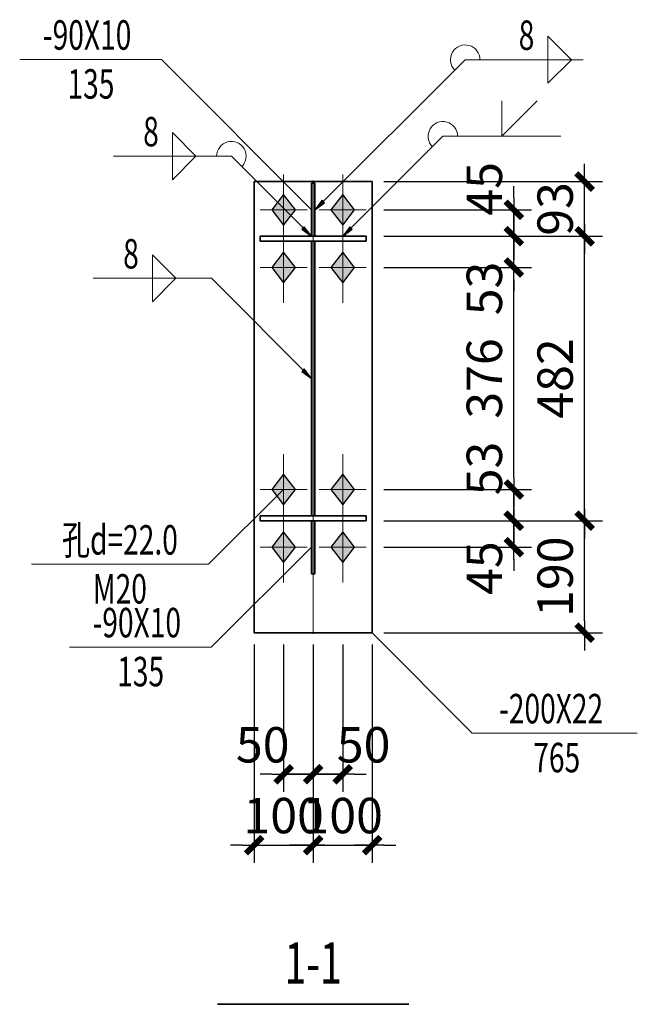
# Model space of a CAD drawing. Extents: x -702302 to 225814, y -242648 to -122209.
# Drawn here: x -372255 to -367023, y -188553 to -180206 of the extents above; entities that cross this region are included whole.
import ezdxf
from ezdxf.enums import TextEntityAlignment as Align

# ---------------------------------------------------------------- set-up
doc = ezdxf.new("R2010")
doc.units = 0
doc.header["$LTSCALE"] = 1000
doc.linetypes.add('线型6', pattern=[8.75, 5, -1.25, 1.25, -1.25])
for name, color, linetype in [('10', 7, 'Continuous'), ('20', 2, 'Continuous'), ('DIM', 3, 'Continuous'), ('TEXT', 7, 'Continuous'), ('焊缝标注', 253, 'Continuous'), ('螺栓孔标注', 253, 'Continuous'), ('钢板标注', 253, 'Continuous')]:
    doc.layers.add(name, color=color, linetype=linetype)
doc.styles.add('FromPkpm', font='tssdeng.shx', dxfattribs={"width": 0.7, "bigfont": 'hztxt.shx'})
doc.styles.add('TSSD_Dimension', font='tssdeng.shx', dxfattribs={"width": 0.7, "bigfont": 'Hztxt.shx'})
doc.styles.add('TSSD_Rein', font='tssdeng.shx', dxfattribs={"width": 0.7, "bigfont": 'hztxt.shx'})
doc.dimstyles.new('TSSD_20_100', dxfattribs={"dimtxt": 300, "dimasz": 100, "dimexe": 150, "dimexo": 100, "dimgap": 100, "dimtad": 1, "dimdec": 0, "dimlfac": 0.2, "dimzin": 0, "dimdsep": 46, "dimtxsty": 'TSSD_Dimension', "dimblk": '_tsdbk', "dimcen": 0, "dimclrt": 7, "dimadec": 0, "dimazin": 0, "dimtfac": 1, "dimtdec": 0, "dimtix": 1, "dimtmove": 2, "dimatfit": 3, "dimfxl": 1, "dimtolj": 1, "dimtzin": 0, "dimarcsym": 0})

# ---------------------------------------------------------------- blocks, each defined once
blk = doc.blocks.new('_tsdbk')
blk.add_line((-1, 0), (1.5, 0))
at = {"const_width": 0.5}
blk.add_lwpolyline([(-0.7, -0.7), (0.7, 0.7)], dxfattribs=at)
blk = doc.blocks.new('*D1107')
at = {"layer": 'Defpoints', "color": 0, "transparency": 16777216}
for p in [(1035327.1, 92797.9), (1036527.1, 92797.9), (1035327.1, 92572.9)]:
    blk.add_point(p, dxfattribs=at)
at = {"layer": 'DIM', "color": 0, "lineweight": -2, "transparency": 16777216}
for p, q in [((1036527.1, 92897.9), (1036527.1, 92997.9)), ((1035427.1, 92797.9), (1036677.1, 92797.9)), ((1036527.1, 92572.9), (1036527.1, 92797.9)), ((1035427.1, 92572.9), (1036677.1, 92572.9)), ((1036527.1, 92472.9), (1036527.1, 92372.9))]:
    blk.add_line(p, q, dxfattribs=at)
at = {"layer": 'DIM', "color": 0, "lineweight": -2, "transparency": 16777216, "xscale": 100, "yscale": 100, "zscale": 100}
for p, rotation in [((1036527.1, 92797.9), 270), ((1036527.1, 92572.9), 90)]:
    blk.add_blockref('_tsdbk', p, dxfattribs=dict(at, rotation=rotation))
at = {"layer": 'DIM', "color": 7, "transparency": 16777216, "insert": (1036277.1, 92975.2), "char_height": 300, "attachment_point": 5, "rotation": 90, "style": 'TSSD_Dimension'}
blk.add_mtext('\\A1;45', dxfattribs=at)
blk = doc.blocks.new('*D1108')
at = {"layer": 'Defpoints', "color": 0, "transparency": 16777216}
for p in [(1035327.1, 92572.9), (1036527.1, 92572.9), (1035327.1, 92307.9)]:
    blk.add_point(p, dxfattribs=at)
at = {"layer": 'DIM', "color": 0, "lineweight": -2, "transparency": 16777216}
for p, q in [((1036527.1, 92672.9), (1036527.1, 92772.9)), ((1035427.1, 92572.9), (1036677.1, 92572.9)), ((1036527.1, 92307.9), (1036527.1, 92572.9)), ((1035427.1, 92307.9), (1036677.1, 92307.9)), ((1036527.1, 92207.9), (1036527.1, 92107.9))]:
    blk.add_line(p, q, dxfattribs=at)
at = {"layer": 'DIM', "color": 0, "lineweight": -2, "transparency": 16777216, "xscale": 100, "yscale": 100, "zscale": 100}
for p, rotation in [((1036527.1, 92572.9), 270), ((1036527.1, 92307.9), 90)]:
    blk.add_blockref('_tsdbk', p, dxfattribs=dict(at, rotation=rotation))
at = {"layer": 'DIM', "color": 7, "transparency": 16777216, "insert": (1036277.1, 92130.6), "char_height": 300, "attachment_point": 5, "rotation": 90, "style": 'TSSD_Dimension'}
blk.add_mtext('\\A1;53', dxfattribs=at)
blk = doc.blocks.new('*D1109')
at = {"layer": 'Defpoints', "color": 0, "transparency": 16777216}
for p in [(1035327.1, 90162.2), (1036527.1, 90162.2), (1035327.1, 89937.2)]:
    blk.add_point(p, dxfattribs=at)
at = {"layer": 'DIM', "color": 0, "lineweight": -2, "transparency": 16777216}
for p, q in [((1036527.1, 90262.2), (1036527.1, 90362.2)), ((1035427.1, 90162.2), (1036677.1, 90162.2)), ((1036527.1, 89937.2), (1036527.1, 90162.2)), ((1035427.1, 89937.2), (1036677.1, 89937.2)), ((1036527.1, 89837.2), (1036527.1, 89737.2))]:
    blk.add_line(p, q, dxfattribs=at)
at = {"layer": 'DIM', "color": 0, "lineweight": -2, "transparency": 16777216, "xscale": 100, "yscale": 100, "zscale": 100}
for p, rotation in [((1036527.1, 90162.2), 270), ((1036527.1, 89937.2), 90)]:
    blk.add_blockref('_tsdbk', p, dxfattribs=dict(at, rotation=rotation))
at = {"layer": 'DIM', "color": 7, "transparency": 16777216, "insert": (1036277.1, 89759.9), "char_height": 300, "attachment_point": 5, "rotation": 90, "style": 'TSSD_Dimension'}
blk.add_mtext('\\A1;45', dxfattribs=at)
blk = doc.blocks.new('*D1110')
at = {"layer": 'Defpoints', "color": 0, "transparency": 16777216}
for p in [(1035327.1, 90427.2), (1036527.1, 90427.2), (1035327.1, 90162.2)]:
    blk.add_point(p, dxfattribs=at)
at = {"layer": 'DIM', "color": 0, "lineweight": -2, "transparency": 16777216}
for p, q in [((1036527.1, 90527.2), (1036527.1, 90627.2)), ((1035427.1, 90427.2), (1036677.1, 90427.2)), ((1036527.1, 90162.2), (1036527.1, 90427.2)), ((1035427.1, 90162.2), (1036677.1, 90162.2)), ((1036527.1, 90062.2), (1036527.1, 89962.2))]:
    blk.add_line(p, q, dxfattribs=at)
at = {"layer": 'DIM', "color": 0, "lineweight": -2, "transparency": 16777216, "xscale": 100, "yscale": 100, "zscale": 100}
for p, rotation in [((1036527.1, 90427.2), 270), ((1036527.1, 90162.2), 90)]:
    blk.add_blockref('_tsdbk', p, dxfattribs=dict(at, rotation=rotation))
at = {"layer": 'DIM', "color": 7, "transparency": 16777216, "insert": (1036277.1, 90604.5), "char_height": 300, "attachment_point": 5, "rotation": 90, "style": 'TSSD_Dimension'}
blk.add_mtext('\\A1;53', dxfattribs=at)
blk = doc.blocks.new('*D1111')
at = {"layer": 'Defpoints', "color": 0, "transparency": 16777216}
for p in [(1035327.1, 92307.9), (1036527.1, 92307.9), (1035327.1, 90427.2)]:
    blk.add_point(p, dxfattribs=at)
at = {"layer": 'DIM', "color": 0, "lineweight": -2, "transparency": 16777216}
for p, q in [((1035427.1, 92307.9), (1036677.1, 92307.9)), ((1036527.1, 90527.2), (1036527.1, 92207.9)), ((1035427.1, 90427.2), (1036677.1, 90427.2))]:
    blk.add_line(p, q, dxfattribs=at)
at = {"layer": 'DIM', "color": 0, "lineweight": -2, "transparency": 16777216, "xscale": 100, "yscale": 100, "zscale": 100}
for p, rotation in [((1036527.1, 92307.9), 90), ((1036527.1, 90427.2), 270)]:
    blk.add_blockref('_tsdbk', p, dxfattribs=dict(at, rotation=rotation))
at = {"layer": 'DIM', "color": 7, "transparency": 16777216, "insert": (1036277.1, 91367.6), "char_height": 300, "attachment_point": 5, "rotation": 90, "style": 'TSSD_Dimension'}
blk.add_mtext('\\A1;376', dxfattribs=at)
blk = doc.blocks.new('*D1112')
at = {"layer": 'Defpoints', "color": 0, "transparency": 16777216}
for p in [(1034577.1, 89212.2), (1034827.1, 89212.2), (1034827.1, 88012.2)]:
    blk.add_point(p, dxfattribs=at)
at = {"layer": 'DIM', "color": 0, "lineweight": -2, "transparency": 16777216}
for p, q in [((1034577.1, 89112.2), (1034577.1, 87862.2)), ((1034827.1, 89112.2), (1034827.1, 87862.2)), ((1034477.1, 88012.2), (1034377.1, 88012.2)), ((1034577.1, 88012.2), (1034827.1, 88012.2)), ((1034927.1, 88012.2), (1035027.1, 88012.2))]:
    blk.add_line(p, q, dxfattribs=at)
at = {"layer": 'DIM', "color": 0, "lineweight": -2, "transparency": 16777216, "xscale": 100, "yscale": 100, "zscale": 100}
blk.add_blockref('_tsdbk', (1034577.1, 88012.2), dxfattribs=at)
at = {"layer": 'DIM', "color": 0, "lineweight": -2, "transparency": 16777216, "xscale": 100, "yscale": 100, "zscale": 100, "rotation": 180}
blk.add_blockref('_tsdbk', (1034827.1, 88012.2), dxfattribs=at)
at = {"layer": 'DIM', "color": 7, "transparency": 16777216, "insert": (1034399.8, 88262.2), "char_height": 300, "attachment_point": 5, "style": 'TSSD_Dimension'}
blk.add_mtext('\\A1;50', dxfattribs=at)
blk = doc.blocks.new('*D1113')
at = {"layer": 'Defpoints', "color": 0, "transparency": 16777216}
for p in [(1034827.1, 89212.2), (1035077.1, 89212.2), (1035077.1, 88012.2)]:
    blk.add_point(p, dxfattribs=at)
at = {"layer": 'DIM', "color": 0, "lineweight": -2, "transparency": 16777216}
for p, q in [((1034827.1, 89112.2), (1034827.1, 87862.2)), ((1035077.1, 89112.2), (1035077.1, 87862.2)), ((1034727.1, 88012.2), (1034627.1, 88012.2)), ((1034827.1, 88012.2), (1035077.1, 88012.2)), ((1035177.1, 88012.2), (1035277.1, 88012.2))]:
    blk.add_line(p, q, dxfattribs=at)
at = {"layer": 'DIM', "color": 0, "lineweight": -2, "transparency": 16777216, "xscale": 100, "yscale": 100, "zscale": 100}
blk.add_blockref('_tsdbk', (1034827.1, 88012.2), dxfattribs=at)
at = {"layer": 'DIM', "color": 0, "lineweight": -2, "transparency": 16777216, "xscale": 100, "yscale": 100, "zscale": 100, "rotation": 180}
blk.add_blockref('_tsdbk', (1035077.1, 88012.2), dxfattribs=at)
at = {"layer": 'DIM', "color": 7, "transparency": 16777216, "insert": (1035254.4, 88262.2), "char_height": 300, "attachment_point": 5, "style": 'TSSD_Dimension'}
blk.add_mtext('\\A1;50', dxfattribs=at)
blk = doc.blocks.new('*D1114')
at = {"layer": 'Defpoints', "color": 0, "transparency": 16777216}
for p in [(1034327.1, 89212.2), (1034827.1, 89212.2), (1034827.1, 87412.2)]:
    blk.add_point(p, dxfattribs=at)
at = {"layer": 'DIM', "color": 0, "lineweight": -2, "transparency": 16777216}
for p, q in [((1034327.1, 89112.2), (1034327.1, 87262.2)), ((1034827.1, 89112.2), (1034827.1, 87262.2)), ((1034227.1, 87412.2), (1034127.1, 87412.2)), ((1034327.1, 87412.2), (1034827.1, 87412.2)), ((1034927.1, 87412.2), (1035027.1, 87412.2))]:
    blk.add_line(p, q, dxfattribs=at)
at = {"layer": 'DIM', "color": 0, "lineweight": -2, "transparency": 16777216, "xscale": 100, "yscale": 100, "zscale": 100}
blk.add_blockref('_tsdbk', (1034327.1, 87412.2), dxfattribs=at)
at = {"layer": 'DIM', "color": 0, "lineweight": -2, "transparency": 16777216, "xscale": 100, "yscale": 100, "zscale": 100, "rotation": 180}
blk.add_blockref('_tsdbk', (1034827.1, 87412.2), dxfattribs=at)
at = {"layer": 'DIM', "color": 7, "transparency": 16777216, "insert": (1034577.1, 87662.2), "char_height": 300, "attachment_point": 5, "style": 'TSSD_Dimension'}
blk.add_mtext('\\A1;100', dxfattribs=at)
blk = doc.blocks.new('*D1115')
at = {"layer": 'Defpoints', "color": 0, "transparency": 16777216}
for p in [(1034827.1, 89212.2), (1035327.1, 89212.2), (1035327.1, 87412.2)]:
    blk.add_point(p, dxfattribs=at)
at = {"layer": 'DIM', "color": 0, "lineweight": -2, "transparency": 16777216}
for p, q in [((1034827.1, 89112.2), (1034827.1, 87262.2)), ((1035327.1, 89112.2), (1035327.1, 87262.2)), ((1034727.1, 87412.2), (1034627.1, 87412.2)), ((1034827.1, 87412.2), (1035327.1, 87412.2)), ((1035427.1, 87412.2), (1035527.1, 87412.2))]:
    blk.add_line(p, q, dxfattribs=at)
at = {"layer": 'DIM', "color": 0, "lineweight": -2, "transparency": 16777216, "xscale": 100, "yscale": 100, "zscale": 100}
blk.add_blockref('_tsdbk', (1034827.1, 87412.2), dxfattribs=at)
at = {"layer": 'DIM', "color": 0, "lineweight": -2, "transparency": 16777216, "xscale": 100, "yscale": 100, "zscale": 100, "rotation": 180}
blk.add_blockref('_tsdbk', (1035327.1, 87412.2), dxfattribs=at)
at = {"layer": 'DIM', "color": 7, "transparency": 16777216, "insert": (1035077.1, 87662.2), "char_height": 300, "attachment_point": 5, "style": 'TSSD_Dimension'}
blk.add_mtext('\\A1;100', dxfattribs=at)
blk = doc.blocks.new('*D1116')
at = {"layer": 'Defpoints', "color": 0, "transparency": 16777216}
for p in [(1035327.1, 90162.2), (1037127.1, 90162.2), (1035327.1, 89212.2)]:
    blk.add_point(p, dxfattribs=at)
at = {"layer": 'DIM', "color": 0, "lineweight": -2, "transparency": 16777216}
for p, q in [((1035427.1, 90162.2), (1037277.1, 90162.2)), ((1037127.1, 89312.2), (1037127.1, 90062.2)), ((1035427.1, 89212.2), (1037277.1, 89212.2))]:
    blk.add_line(p, q, dxfattribs=at)
at = {"layer": 'DIM', "color": 0, "lineweight": -2, "transparency": 16777216, "xscale": 100, "yscale": 100, "zscale": 100}
for p, rotation in [((1037127.1, 90162.2), 90), ((1037127.1, 89212.2), 270)]:
    blk.add_blockref('_tsdbk', p, dxfattribs=dict(at, rotation=rotation))
at = {"layer": 'DIM', "color": 7, "transparency": 16777216, "insert": (1036877.1, 89687.2), "char_height": 300, "attachment_point": 5, "rotation": 90, "style": 'TSSD_Dimension'}
blk.add_mtext('\\A1;190', dxfattribs=at)
blk = doc.blocks.new('*D1117')
at = {"layer": 'Defpoints', "color": 0, "transparency": 16777216}
for p in [(1035327.1, 92572.9), (1037127.1, 92572.9), (1035327.1, 90162.2)]:
    blk.add_point(p, dxfattribs=at)
at = {"layer": 'DIM', "color": 0, "lineweight": -2, "transparency": 16777216}
for p, q in [((1035427.1, 92572.9), (1037277.1, 92572.9)), ((1037127.1, 90262.2), (1037127.1, 92472.9)), ((1035427.1, 90162.2), (1037277.1, 90162.2))]:
    blk.add_line(p, q, dxfattribs=at)
at = {"layer": 'DIM', "color": 0, "lineweight": -2, "transparency": 16777216, "xscale": 100, "yscale": 100, "zscale": 100}
for p, rotation in [((1037127.1, 92572.9), 90), ((1037127.1, 90162.2), 270)]:
    blk.add_blockref('_tsdbk', p, dxfattribs=dict(at, rotation=rotation))
at = {"layer": 'DIM', "color": 7, "transparency": 16777216, "insert": (1036877.1, 91367.6), "char_height": 300, "attachment_point": 5, "rotation": 90, "style": 'TSSD_Dimension'}
blk.add_mtext('\\A1;482', dxfattribs=at)
blk = doc.blocks.new('*D1118')
at = {"layer": 'Defpoints', "color": 0, "transparency": 16777216}
for p in [(1035327.1, 93037.2), (1037127.1, 93037.2), (1035327.1, 92572.9)]:
    blk.add_point(p, dxfattribs=at)
at = {"layer": 'DIM', "color": 0, "lineweight": -2, "transparency": 16777216}
for p, q in [((1035427.1, 93037.2), (1037277.1, 93037.2)), ((1037127.1, 92672.9), (1037127.1, 92937.2)), ((1035427.1, 92572.9), (1037277.1, 92572.9))]:
    blk.add_line(p, q, dxfattribs=at)
at = {"layer": 'DIM', "color": 0, "lineweight": -2, "transparency": 16777216, "xscale": 100, "yscale": 100, "zscale": 100}
for p, rotation in [((1037127.1, 93037.2), 90), ((1037127.1, 92572.9), 270)]:
    blk.add_blockref('_tsdbk', p, dxfattribs=dict(at, rotation=rotation))
at = {"layer": 'DIM', "color": 7, "transparency": 16777216, "insert": (1036877.1, 92805.1), "char_height": 300, "attachment_point": 5, "rotation": 90, "style": 'TSSD_Dimension'}
blk.add_mtext('\\A1;93', dxfattribs=at)
blk = doc.blocks.new('B20219211820', base_point=(1032340.8, 86062.2))
at = {"layer": '10', "transparency": 33554687}
for points in [[(1034577.1, 92927.9), (1034477.1, 92797.9), (1034577.1, 92667.9), (1034677.1, 92797.9)], [(1035077.1, 92927.9), (1034977.1, 92797.9), (1035077.1, 92667.9), (1035177.1, 92797.9)], [(1034577.1, 92437.9), (1034477.1, 92307.9), (1034577.1, 92177.9), (1034677.1, 92307.9)], [(1035077.1, 92437.9), (1034977.1, 92307.9), (1035077.1, 92177.9), (1035177.1, 92307.9)], [(1034577.1, 90557.2), (1034477.1, 90427.2), (1034577.1, 90297.2), (1034677.1, 90427.2)], [(1035077.1, 90557.2), (1034977.1, 90427.2), (1035077.1, 90297.2), (1035177.1, 90427.2)], [(1034577.1, 90067.2), (1034477.1, 89937.2), (1034577.1, 89807.2), (1034677.1, 89937.2)], [(1035077.1, 90067.2), (1034977.1, 89937.2), (1035077.1, 89807.2), (1035177.1, 89937.2)]]:
    blk.add_hatch(color=1, dxfattribs=at).paths.add_polyline_path(points)
at = {"layer": '焊缝标注', "transparency": 33554687}
for points in [[(1034842.1, 92797.9), (1034923.4, 92858), (1034902.2, 92879.2)], [(1034812.1, 92572.9), (1034752.1, 92654.3), (1034730.8, 92633.1)], [(1035077.1, 92572.9), (1035158.4, 92633), (1035137.2, 92654.2)], [(1034812.1, 91367.6), (1034752.1, 91449), (1034730.8, 91427.8)]]:
    blk.add_hatch(color=256, dxfattribs=at).paths.add_polyline_path(points)
at = {"layer": '10', "color": 9, "lineweight": 18, "ltscale": 2}
for p, q in [((1034577.1, 93097.9), (1034577.1, 92497.9)), ((1035077.1, 93097.9), (1035077.1, 92497.9)), ((1034777.1, 92797.9), (1034377.1, 92797.9)), ((1035277.1, 92797.9), (1034877.1, 92797.9)), ((1034577.1, 92607.9), (1034577.1, 92007.9)), ((1035077.1, 92607.9), (1035077.1, 92007.9)), ((1034777.1, 92307.9), (1034377.1, 92307.9)), ((1035277.1, 92307.9), (1034877.1, 92307.9)), ((1034577.1, 90727.2), (1034577.1, 90127.2)), ((1035077.1, 90727.2), (1035077.1, 90127.2)), ((1034777.1, 90427.2), (1034377.1, 90427.2)), ((1035277.1, 90427.2), (1034877.1, 90427.2)), ((1034577.1, 90237.2), (1034577.1, 89637.2)), ((1035077.1, 90237.2), (1035077.1, 89637.2)), ((1034777.1, 89937.2), (1034377.1, 89937.2)), ((1035277.1, 89937.2), (1034877.1, 89937.2))]:
    blk.add_line(p, q, dxfattribs=at)
at = {"layer": '10', "linetype": '线型6', "lineweight": 18, "ltscale": 2}
blk.add_line((1034827.1, 89202.2), (1034827.1, 93047.2), dxfattribs=at)
at = {"layer": '10', "color": 3, "lineweight": 35, "ltscale": 2}
for p, q in [((1035277.1, 92572.9), (1034377.1, 92572.9)), ((1034377.1, 92572.9), (1034377.1, 92532.9)), ((1035277.1, 92532.9), (1035277.1, 92572.9)), ((1034377.1, 92532.9), (1035277.1, 92532.9)), ((1034812.1, 90202.2), (1034812.1, 92532.9)), ((1034842.1, 90202.2), (1034842.1, 92532.9)), ((1035277.1, 90202.2), (1034377.1, 90202.2)), ((1034377.1, 90202.2), (1034377.1, 90162.2)), ((1034377.1, 90162.2), (1035277.1, 90162.2)), ((1035277.1, 90162.2), (1035277.1, 90202.2))]:
    blk.add_line(p, q, dxfattribs=at)
at = {"layer": '10', "lineweight": 35, "ltscale": 2}
blk.add_line((1034017.1, 86062.2), (1035637.1, 86062.2), dxfattribs=at)
at = {"layer": '10', "color": 1, "linetype": 'Continuous'}
for points in [[(1034577.1, 92927.9), (1034477.1, 92797.9), (1034577.1, 92667.9), (1034677.1, 92797.9)], [(1035077.1, 92927.9), (1034977.1, 92797.9), (1035077.1, 92667.9), (1035177.1, 92797.9)], [(1034577.1, 92437.9), (1034477.1, 92307.9), (1034577.1, 92177.9), (1034677.1, 92307.9)], [(1035077.1, 92437.9), (1034977.1, 92307.9), (1035077.1, 92177.9), (1035177.1, 92307.9)], [(1034577.1, 90557.2), (1034477.1, 90427.2), (1034577.1, 90297.2), (1034677.1, 90427.2)], [(1035077.1, 90557.2), (1034977.1, 90427.2), (1035077.1, 90297.2), (1035177.1, 90427.2)], [(1034577.1, 90067.2), (1034477.1, 89937.2), (1034577.1, 89807.2), (1034677.1, 89937.2)], [(1035077.1, 90067.2), (1034977.1, 89937.2), (1035077.1, 89807.2), (1035177.1, 89937.2)]]:
    blk.add_lwpolyline(points, close=True, dxfattribs=at)
at = {"layer": '20', "lineweight": 35, "ltscale": 2}
for p, q in [((1035327.1, 93037.2), (1034327.1, 93037.2)), ((1034327.1, 93037.2), (1034327.1, 89212.2)), ((1034842.1, 93022.9), (1034812.1, 93022.9)), ((1034812.1, 93022.9), (1034812.1, 92572.9)), ((1034842.1, 92572.9), (1034842.1, 93022.9)), ((1035327.1, 89212.2), (1035327.1, 93037.2)), ((1034812.1, 92572.9), (1034842.1, 92572.9)), ((1034812.1, 90162.2), (1034842.1, 90162.2)), ((1034812.1, 89712.2), (1034812.1, 90162.2)), ((1034842.1, 90162.2), (1034842.1, 89712.2)), ((1034842.1, 89712.2), (1034812.1, 89712.2)), ((1034327.1, 89212.2), (1035327.1, 89212.2))]:
    blk.add_line(p, q, dxfattribs=at)
at = {"layer": '焊缝标注', "lineweight": 18, "ltscale": 2}
for p, q in [((1036815.4, 94270.2), (1037015.4, 94070.2)), ((1036815.4, 94070.2), (1036815.4, 94270.2)), ((1034842.1, 92797.9), (1036115.4, 94070.2)), ((1036115.4, 94070.2), (1037115.4, 94070.2)), ((1036815.4, 93870.2), (1037015.4, 94070.2)), ((1036815.4, 94070.2), (1036815.4, 93870.2)), ((1036425.9, 93421.1), (1036425.9, 93721.1)), ((1036425.9, 93421.1), (1036725.9, 93721.1)), ((1033834.1, 93252.6), (1033634.1, 93452.6)), ((1033634.1, 93252.6), (1033634.1, 93452.6)), ((1035077.1, 92572.9), (1035925.9, 93421.1)), ((1035925.9, 93421.1), (1036925.9, 93421.1)), ((1034134.1, 93252.6), (1033134.1, 93252.6)), ((1033834.1, 93252.6), (1033634.1, 93052.6)), ((1033634.1, 93252.6), (1033634.1, 93052.6)), ((1034812.1, 92572.9), (1034134.1, 93252.6)), ((1033664.6, 92217.1), (1033464.6, 92417.1)), ((1033464.6, 92217.1), (1033464.6, 92417.1)), ((1033964.6, 92217.1), (1032964.6, 92217.1)), ((1033664.6, 92217.1), (1033464.6, 92017.1)), ((1033464.6, 92217.1), (1033464.6, 92017.1)), ((1034812.1, 91367.6), (1033964.6, 92217.1))]:
    blk.add_line(p, q, dxfattribs=at)
at = {"layer": '焊缝标注', "linetype": 'Continuous'}
for points in [[(1034842.1, 92797.9), (1034923.4, 92858), (1034902.2, 92879.2)], [(1034812.1, 92572.9), (1034752.1, 92654.3), (1034730.8, 92633.1)], [(1035077.1, 92572.9), (1035158.4, 92633), (1035137.2, 92654.2)], [(1034812.1, 91367.6), (1034752.1, 91449), (1034730.8, 91427.8)]]:
    blk.add_lwpolyline(points, close=True, dxfattribs=at)
at = {"layer": '焊缝标注', "lineweight": 18, "ltscale": 2}
for centre, start, end in [((1036115.4, 94070.2), 0, 224.97719), ((1035925.9, 93421.1), 0, 224.97719), ((1034134.1, 93252.6), 314.93158, 180)]:
    blk.add_arc(centre, 125, start, end, dxfattribs=at)
at = {"layer": '螺栓孔标注', "lineweight": 18, "ltscale": 2}
for p, q in [((1034577.1, 90427.2), (1033939.4, 89792.1)), ((1033939.4, 89792.1), (1032439.4, 89792.1))]:
    blk.add_line(p, q, dxfattribs=at)
at = {"layer": '螺栓孔标注', "ltscale": 2, "const_width": 0.2}
blk.add_lwpolyline([(1034577.2, 90427.2, 1), (1034577, 90427.2, 1)], format="xyb", close=True, dxfattribs=at)
at = {"layer": '钢板标注', "lineweight": 18, "ltscale": 2}
for p, q in [((1033540.8, 94072.2), (1032340.8, 94072.2)), ((1034812.1, 92797.9), (1033540.8, 94072.2)), ((1034812.1, 89937.2), (1033961.9, 89090.4)), ((1035327.1, 89212.2), (1036173.2, 88361.3)), ((1033961.9, 89090.4), (1032761.9, 89090.4)), ((1036173.2, 88361.3), (1037573.2, 88361.3))]:
    blk.add_line(p, q, dxfattribs=at)
at = {"layer": '钢板标注', "ltscale": 2, "const_width": 0.2}
for points in [[(1034812.2, 92797.9, 1), (1034812, 92797.9, 1)], [(1034812.2, 89937.2, 1), (1034812, 89937.2, 1)], [(1035327.2, 89212.2, 1), (1035327, 89212.2, 1)]]:
    blk.add_lwpolyline(points, format="xyb", close=True, dxfattribs=at)
at = {"layer": '10', "lineweight": 25, "style": 'FromPkpm', "width": 0.7}
blk.add_text('1-1', height=350, dxfattribs=at).set_placement((1034827.1, 86412.2), align=Align.MIDDLE_CENTER)
at = {"layer": 'TEXT', "lineweight": 25, "style": 'TSSD_Rein', "width": 0.7}
for s, p in [('-90X10', (1032537, 94154.7)), ('8', (1036568.3, 94152.7)), ('135', (1032745.6, 93739.7)), ('8', (1033386.9, 93335.1)), ('8', (1033217.4, 92299.6)), ('-90X10', (1032958, 89172.9)), ('135', (1033166.7, 88757.9)), ('-200X22', (1036402.1, 88443.8)), ('765', (1036691.5, 88028.8))]:
    blk.add_text(s, height=250, dxfattribs=at).set_placement(p)
at = {"layer": '螺栓孔标注', "lineweight": 25, "style": 'FromPkpm', "width": 0.7}
blk.add_text('孔d=22.0', height=250, dxfattribs=at).set_placement((1033189.4, 89874.6), align=Align.CENTER)
blk.add_text('M20', height=250, dxfattribs=at).set_placement((1033189.4, 89709.6), align=Align.TOP_CENTER)
at = {"layer": 'DIM'}
for base, p1, p2, angle, text, picture, middle in [((1036527.1, 92797.9), (1035327.1, 92572.9), (1035327.1, 92797.9), 90, '45', '*D1107', (1036277.1, 92975.2)), ((1036527.1, 92572.9), (1035327.1, 92307.9), (1035327.1, 92572.9), 90, '53', '*D1108', (1036277.1, 92130.6)), ((1036527.1, 90427.2), (1035327.1, 90162.2), (1035327.1, 90427.2), 90, '53', '*D1110', (1036277.1, 90604.5)), ((1036527.1, 90162.2), (1035327.1, 89937.2), (1035327.1, 90162.2), 90, '45', '*D1109', (1036277.1, 89759.9)), ((1034827.1, 88012.2), (1034577.1, 89212.2), (1034827.1, 89212.2), 0, '50', '*D1112', (1034399.8, 88262.2)), ((1035077.1, 88012.2), (1034827.1, 89212.2), (1035077.1, 89212.2), 0, '50', '*D1113', (1035254.4, 88262.2))]:
    dim = blk.add_linear_dim(base=base, p1=p1, p2=p2, angle=angle, text=text, dimstyle='TSSD_20_100', override={"dimlfac": 1}, dxfattribs=at)
    dim.commit()
    dim.dimension.update_dxf_attribs({"geometry": picture, "text_midpoint": middle, "dimtype": 129})
for p1, p2, distance, text, picture, middle in [((1035327.1, 92572.9), (1035327.1, 93037.2), -1800, '93', '*D1118', (1036877.1, 92805.1)), ((1035327.1, 90162.2), (1035327.1, 92572.9), -1800, '482', '*D1117', (1036877.1, 91367.6)), ((1035327.1, 90427.2), (1035327.1, 92307.9), -1200, '376', '*D1111', (1036277.1, 91367.6)), ((1035327.1, 89212.2), (1035327.1, 90162.2), -1800, '190', '*D1116', (1036877.1, 89687.2)), ((1034327.1, 89212.2), (1034827.1, 89212.2), -1800, '100', '*D1114', (1034577.1, 87662.2)), ((1034827.1, 89212.2), (1035327.1, 89212.2), -1800, '100', '*D1115', (1035077.1, 87662.2))]:
    dim = blk.add_aligned_dim(p1=p1, p2=p2, distance=distance, text=text, dimstyle='TSSD_20_100', override={"dimlfac": 1}, dxfattribs=at)
    dim.commit()
    dim.dimension.update_dxf_attribs({"geometry": picture, "text_midpoint": middle})

msp = doc.modelspace()

# ---------------------------------------------------------------- block references
at = {"layer": '20'}
msp.add_blockref('B20219211820', (-372255.11, -188552.84), dxfattribs=at)

doc.saveas('drawing.dxf')
